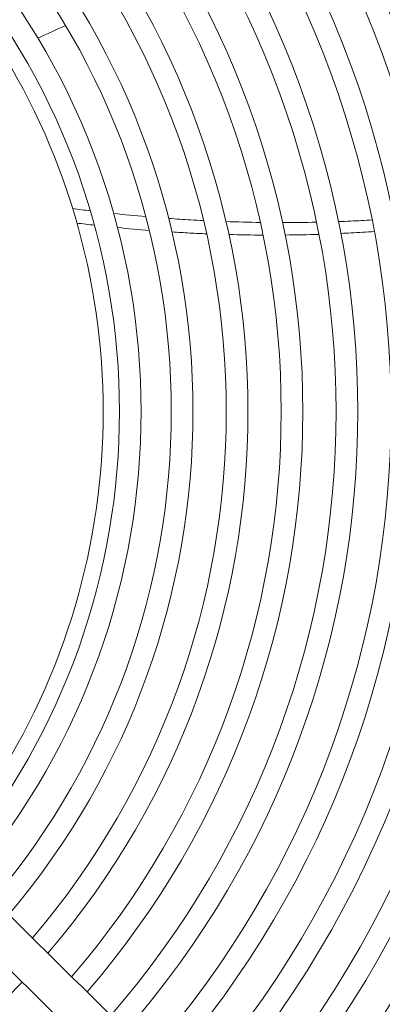
# Model space of a CAD drawing. Units: millimetres. Extents: x 19286 to 29894, y -9205 to -1178.
# Drawn here: x 28420 to 28467, y -5145 to -5018 of the extents above; entities that cross this region are included whole.
import ezdxf

# ---------------------------------------------------------------- set-up
doc = ezdxf.new("R2010")
doc.units = ezdxf.units.MM

# ---------------------------------------------------------------- blocks, each defined once
blk = doc.blocks.new('A$Cbee3d52e')
at = {"color": 0, "linetype": 'Continuous', "lineweight": 0, "extrusion": (4.93038e-32, -2.22045e-16, -1)}
for radius, start, end in [(164.5, 48.0287, 131.9713), (161.7, 48.0758, 131.9242), (157.4, 48.1515, 131.8485), (154.6, 48.2031, 131.7969), (150.3, 48.286, 131.714), (147.5, 48.3426, 131.6574), (143.2, 48.4338, 131.5662), (140.4, 48.4962, 131.5038), (136.1, 48.5971, 131.4029), (133.3, 48.6663, 131.3337), (129, 48.7784, 131.2216), (126.2, 48.8555, 131.1445), (121.9, 48.9808, 131.0192), (119.1, 49.0673, 130.9327), (114.8, 49.2083, 130.7917), (112, 49.306, 130.694), (107.7, 49.466, 130.534), (104.9, 49.5772, 130.4228), (100.6, 49.76, 130.24), (97.8, 49.8878, 130.1122), (93.9, 50.0784, 129.9216), (91.1, 50.2254, 129.7746), (89, 56.7716, 123.2284), (107.7, 133.1975, 136.8025)]:
    blk.add_arc((85.89, -487.6), radius, start, end, dxfattribs=at)
at = {"color": 0, "linetype": 'Continuous', "lineweight": 0}
for points, knots in [([(-26.87, -416.84), (-24.75, -414.7), (-22.62, -412.55), (-14.12, -403.96), (-7.75, -397.51), (14.97, -374.55), (31.31, -358.03), (47.65, -341.51)], [0, 0, 0, 0, 10, 10, 40, 40, 116.904871, 116.904871, 116.904871, 116.904871]), ([(51.21, -345.03), (49.08, -347.18), (46.96, -349.33), (38.46, -357.92), (32.08, -364.36), (9.37, -387.32), (-6.97, -403.84), (-23.32, -420.36)], [0, 0, 0, 0, 10, 10, 40, 40, 116.904867, 116.904867, 116.904867, 116.904867]), ([(-18.65, -425.03), (-16.5, -422.91), (-14.35, -420.78), (-5.76, -412.28), (0.69, -405.91), (23.65, -383.19), (40.17, -366.85), (56.68, -350.51)], [0, 0, 0, 0, 10, 10, 40, 40, 116.904867, 116.904867, 116.904867, 116.904867]), ([(60.2, -354.06), (58.05, -356.18), (55.9, -358.31), (47.31, -366.81), (40.87, -373.18), (17.91, -395.9), (1.39, -412.24), (-15.13, -428.59)], [0, 0, 0, 0, 10, 10, 40, 40, 116.904866, 116.904866, 116.904866, 116.904866]), ([(-108.89, -367.89), (-108.91, -367.45), (-108.98, -366.01), (-109.07, -364.56), (-109.14, -363.56)], [0.33287225, 0.33287225, 0.33287225, 0.33287225, 0.34026116, 0.35727544, 0.35727544, 0.35727544, 0.35727544]), ([(-110.42, -368.19), (-110.44, -367.67), (-110.5, -366.22), (-110.58, -364.77), (-110.63, -363.85)], [0.33625524, 0.33625524, 0.33625524, 0.33625524, 0.3450892, 0.36068703, 0.36068703, 0.36068703, 0.36068703]), ([(-109.08, -389.71), (-109.03, -388.94), (-108.94, -387.45), (-108.87, -385.96), (-108.84, -385.24)], [0.21162925, 0.21162925, 0.21162925, 0.21162925, 0.2242791, 0.23621508, 0.23621508, 0.23621508, 0.23621508]), ([(-110.83, -390.14), (-110.76, -389.19), (-110.66, -387.69), (-110.58, -386.2), (-110.55, -385.64)], [0.21451172, 0.21451172, 0.21451172, 0.21451172, 0.23005947, 0.23925431, 0.23925431, 0.23925431, 0.23925431])]:
    blk.add_open_spline(points, degree=3, knots=knots, dxfattribs=at)
for points in [[(-110.29, -375.42), (-110.29, -373.96), (-110.3, -372.49), (-110.34, -371.04)], [(-108.68, -375.09), (-108.7, -373.63), (-108.73, -372.17), (-108.77, -370.72)], [(-110.42, -382.73), (-110.37, -381.25), (-110.33, -379.77), (-110.31, -378.29)], [(-108.75, -382.35), (-108.71, -380.88), (-108.68, -379.41), (-108.68, -377.94)], [(-109.65, -396.76), (-109.51, -395.38), (-109.39, -394.01), (-109.29, -392.64)], [(-111.46, -397.25), (-111.32, -395.86), (-111.18, -394.48), (-111.06, -393.1)], [(-112.1, -402.55), (-112, -401.78), (-111.9, -401.02), (-111.81, -400.26)], [(-110.22, -401.99), (-110.13, -401.24), (-110.04, -400.49), (-109.96, -399.74)], [(-134.13, -407.04), (-134.67, -405.85), (-135.21, -404.66), (-135.76, -403.47)]]:
    blk.add_open_spline(points, degree=3, dxfattribs=at)

msp = doc.modelspace()

# ---------------------------------------------------------------- block references
at = {"rotation": 270}
msp.add_blockref('A$Cbee3d52e', (28829.52, -5154.7, -577.02), dxfattribs=at)

doc.saveas('drawing.dxf')
